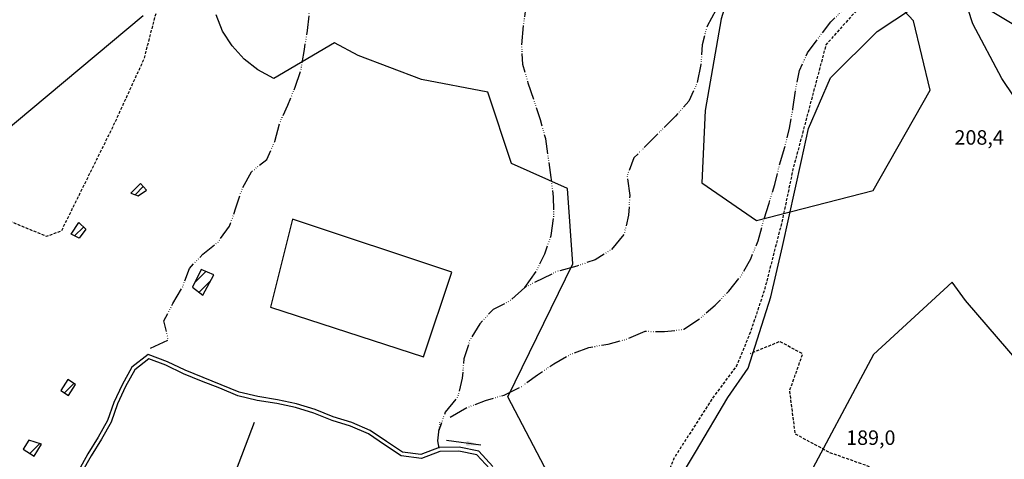
# Model space of a CAD drawing. Units: metres. Extents: x 275775 to 313307, y 6331989 to 6385550.
# Drawn here: x 293146 to 293657, y 6347724 to 6347952 of the extents above; entities that cross this region are included whole.
import ezdxf

# ---------------------------------------------------------------- set-up
doc = ezdxf.new("R2010")
doc.units = ezdxf.units.M
doc.header["$LTSCALE"] = 0.2
doc.header["$MEASUREMENT"] = 0
doc.linetypes.add('DASHED2', pattern=[0.375, 0.25, -0.125])
doc.linetypes.add('QUEBRADA', pattern=[7.3, 5, -0.5, 0.1, -0.5, 0.1, -0.5, 0.1, -0.5])
for name, color, linetype in [('ACHURADO_CONSTRUCCION', 252, 'CONTINUOUS'), ('C_SECUNDARIAS', 7, 'CONTINUOUS'), ('CANALES', 132, 'CANAL_2'), ('CONSTRUCCIÓN', 7, 'CONTINUOUS'), ('COTAS_DE_ELEVACIÓN', 7, 'CONTINUOUS'), ('CURVAS_INDICE', 40, 'CONTINUOUS'), ('DRENAJE_SECUNDARIO', 142, 'QUEBRADA'), ('EQUIPAMIENTOS', 253, 'CONTINUOUS'), ('HUELLA', 7, 'DASHED2'), ('SUBDIVISIÓN_PREDIAL', 5, 'CERCO')]:
    doc.layers.add(name, color=color, linetype=linetype)
doc.styles.add('SIMBOLOS', font='txt.shx')
doc.linetypes.add('CANAL_2', pattern='A,2,-0.0001,["V",SIMBOLOS,S=0.1,R=90,X=-0.1,Y=-0.05],-0.0001', length=2.0002)
doc.linetypes.add('CERCO', pattern='A,1,-0.0001,["X",SIMBOLOS,S=0.07,R=0,X=-0.1,Y=-0.035],-0.0001', length=1.0002)
doc.dimstyles.new('LEADER$7', dxfattribs={"dimscale": 0, "dimtxt": 0.18, "dimasz": 7.5, "dimexe": 0.18, "dimexo": 0.0625, "dimgap": 0.09, "dimtad": 0, "dimtih": 1, "dimtoh": 1, "dimdec": 4, "dimzin": 0, "dimdsep": 46, "dimtxsty": 'Standard', "dimcen": 0.09, "dimadec": 0, "dimazin": 0, "dimtfac": 1, "dimtdec": 4, "dimtofl": 0, "dimtmove": 2, "dimatfit": 3, "dimfxl": 0, "dimtolj": 1, "dimtzin": 0, "dimarcsym": 0})

# ---------------------------------------------------------------- blocks, each defined once
blk = doc.blocks.new('A$C73C204C5')
at = {"layer": 'CANALES', "linetype": 'Continuous'}
blk.add_leader([(0, 0), (7.1, 16.5)], dimstyle='LEADER$7', override={"dimscale": 1}, dxfattribs=at)

msp = doc.modelspace()

# ---------------------------------------------------------------- linework, layer by layer
at = {"layer": 'ACHURADO_CONSTRUCCION'}
for points in [[(293206.2, 6347860.92226), (293210.38, 6347865.11226)], [(293174.89, 6347839.57226), (293179.53, 6347844.20226)], [(293237.06, 6347815.26226), (293242.92, 6347821.12226)], [(293239.36, 6347810.48226), (293245.43, 6347816.56226)], [(293169.62, 6347758.23226), (293174.51, 6347763.11226)], [(293150.69, 6347732.87226), (293151.48, 6347733.67226)], [(293151.75, 6347726.86226), (293156.87, 6347731.98226)]]:
    msp.add_lwpolyline(points, dxfattribs=at)
at = {"layer": 'C_SECUNDARIAS', "elevation": 2100}
for points in [[(293210.35714, 6347953.63813), (293136.10714, 6347891.63813), (293101.04464, 6347853.63813), (293075.41964, 6347889.63813), (293056.38839, 6347980.63813)], [(293669.63839, 6347767.63813), (293636.38839, 6347806.13813), (293629.57589, 6347815.63813), (293588.76339, 6347778.13813), (293550.63839, 6347706.63813), (293429.66964, 6347698.13813), (293399.29464, 6347756.13813), (293433.01339, 6347825.13813), (293430.23214, 6347864.13813), (293401.23214, 6347877.13813), (293388.88839, 6347914.13813), (293354.54464, 6347920.63813), (293321.82589, 6347933.13813), (293309.51339, 6347939.63813), (293278.01339, 6347921.13813), (293269.88839, 6347925.63813), (293262.63839, 6347931.13813), (293256.48214, 6347938.13813), (293251.57589, 6347945.63813), (293248.13839, 6347954.13813)]]:
    msp.add_lwpolyline(points, dxfattribs=at)
at = {"layer": 'CANALES', "linetype": 'Continuous', "flags": 128}
for points in [[(293391.53955, 6347720.12749), (293384.36643, 6347727.9977), (293374.09351, 6347730.09786), (293363.74332, 6347729.92492), (293354.31349, 6347726.27685), (293344.70849, 6347727.5518), (293336.51233, 6347732.97558), (293328.04175, 6347738.74807), (293318.53092, 6347742.83691), (293308.90545, 6347745.8633), (293299.5352, 6347749.55913), (293289.84117, 6347752.60708), (293279.92615, 6347754.63406), (293269.8497, 6347756.30524), (293260.10841, 6347758.62676), (293250.80111, 6347762.46298), (293241.43086, 6347766.15881), (293232.09059, 6347770.00862), (293222.94718, 6347774.38509), (293213.01612, 6347778.12573), (293204.46004, 6347771.49518), (293199.45034, 6347762.48889), (293195.28626, 6347753.30013), (293191.93016, 6347743.90292), (293187.09246, 6347735.20585), (293181.69642, 6347726.57343), (293176.81574, 6347717.7991)], [(293389.98821, 6347718.86055), (293383.3273, 6347726.16877), (293373.90772, 6347728.09447), (293364.1328, 6347727.93115), (293354.55773, 6347724.22689), (293343.98881, 6347725.62979), (293335.39728, 6347731.3152), (293327.07475, 6347736.9868), (293317.83423, 6347740.95943), (293308.23776, 6347743.9767), (293298.8675, 6347747.67253), (293289.33961, 6347750.66825), (293279.56212, 6347752.66712), (293269.45378, 6347754.34359), (293259.49172, 6347756.71772), (293250.05308, 6347760.60807), (293240.68283, 6347764.3039), (293231.27716, 6347768.18067), (293222.16149, 6347772.54386), (293213.35746, 6347775.85999), (293206.0088, 6347770.16514), (293201.23809, 6347761.58851), (293197.14199, 6347752.54976), (293193.75816, 6347743.07489), (293188.81545, 6347734.18903), (293183.4194, 6347725.55661), (293178.51967, 6347716.74802)]]:
    msp.add_lwpolyline(points, dxfattribs=at)
at = {"layer": 'CONSTRUCCIÓN'}
for points in [[(293212.04122, 6347863.23381), (293208.96548, 6347866.69982), (293204.01288, 6347861.75971), (293207.81075, 6347860.31571), (293212.04122, 6347863.23381)], [(293177.08274, 6347846.57017), (293180.6616, 6347843.11257), (293177.21567, 6347838.36512), (293173.15538, 6347840.47472), (293177.08274, 6347846.57017)], [(293246.9728, 6347819.43119), (293240.38602, 6347822.16856), (293236.00437, 6347813.0506), (293241.35503, 6347808.95262), (293246.9728, 6347819.43119)], [(293175.39613, 6347762.50728), (293171.3547, 6347765.23924), (293167.67349, 6347759.48289), (293171.78183, 6347756.85558), (293175.39613, 6347762.50728)], [(293157.77137, 6347731.70358), (293151.23108, 6347733.74888), (293148.28827, 6347729.00984), (293153.92506, 6347725.50956), (293157.77137, 6347731.70358)]]:
    msp.add_lwpolyline(points, dxfattribs=at)
at = {"layer": 'CURVAS_INDICE', "elevation": 600}
msp.add_lwpolyline([(293528.18715, 6347847.63813), (293588.52715, 6347863.13813), (293618.15715, 6347915.13813), (293609.55715, 6347951.13813), (293577.36715, 6347985.63813), (293563.99715, 6347992.13813), (293541.11715, 6347989.63813), (293516.93715, 6347975.13813), (293509.86715, 6347952.13813), (293501.58715, 6347904.63813), (293499.86715, 6347867.13813), (293528.18715, 6347847.63813)], dxfattribs=at)
at = {"layer": 'DRENAJE_SECUNDARIO', "ltscale": 10, "flags": 128}
for points in [[(293408.12279, 6347812.91145), (293414.02739, 6347821.21738), (293418.40904, 6347830.33534), (293421.77901, 6347839.77138), (293423.12562, 6347849.8436), (293422.96284, 6347859.8906), (293421.79381, 6347869.92078), (293420.37322, 6347879.94677), (293418.95263, 6347889.97275), (293416.27693, 6347899.81027), (293413.10353, 6347909.30448), (293409.93013, 6347918.79869), (293407.00558, 6347928.46456), (293406.59125, 6347938.50735), (293407.43473, 6347948.57117), (293408.78134, 6347958.64339), (293409.12169, 6347968.69879), (293408.95892, 6347978.74579), (293407.28405, 6347988.93502), (293404.10794, 6347998.59668), (293400.93454, 6348008.0909), (293396.25989, 6348017.05754), (293391.08755, 6348025.68087), (293386.91332, 6348034.82337), (293386.74783, 6348045.03782), (293386.58235, 6348055.25227), (293385.41332, 6348065.28246), (293384.24429, 6348075.31265), (293384.08152, 6348085.35965), (293384.92229, 6348095.59091), (293386.77474, 6348105.50408), (293390.39356, 6348115.11178), (293394.01509, 6348124.55203), (293396.62494, 6348134.31036), (293397.21686, 6348144.36997), (293398.31191, 6348154.43799), (293400.41592, 6348164.35536), (293401.00512, 6348174.58242), (293401.34548, 6348184.63783), (293400.17645, 6348194.66802), (293398.00117, 6348204.68139), (293397.58683, 6348214.72419), (293398.93072, 6348224.96385), (293399.77421, 6348235.02767), (293399.61143, 6348245.07467), (293399.94907, 6348255.29752), (293402.05037, 6348265.38235), (293406.18046, 6348274.4961), (293413.35915, 6348281.81834), (293417.48924, 6348290.9321), (293418.33272, 6348300.99591), (293417.41526, 6348311.0303), (293411.49636, 6348319.13868), (293377.64428, 6348358.43696)], [(293547.00115, 6348295.77592), (293545.40569, 6348285.53204), (293544.81377, 6348275.47244), (293544.97655, 6348265.42544), (293547.40068, 6348255.58372), (293552.57303, 6348246.96038), (293558.49192, 6348238.852), (293564.90852, 6348231.08693), (293571.32512, 6348223.32186), (293577.74172, 6348215.55679), (293580.4147, 6348205.88672), (293580.82904, 6348195.84392), (293580.23984, 6348185.61686), (293579.39635, 6348175.55305), (293578.04975, 6348165.48083), (293575.18562, 6348155.88575), (293571.30981, 6348146.60875), (293568.95152, 6348136.85462), (293566.34166, 6348127.09628), (293564.24036, 6348117.01145), (293562.89375, 6348106.93924), (293562.5534, 6348096.88383), (293560.95523, 6348086.80741), (293556.82785, 6348077.5262), (293552.4462, 6348068.40825), (293548.06998, 6348058.95539), (293545.20585, 6348049.36031), (293544.1108, 6348039.29229), (293542.50992, 6348029.38332), (293540.15434, 6348019.46174), (293537.29021, 6348009.86665), (293532.90856, 6348000.74869), (293528.27535, 6347991.62653), (293522.62231, 6347983.32481), (293516.715, 6347975.18634), (293512.08179, 6347966.06418), (293507.44586, 6347957.10947), (293502.55566, 6347948.31801), (293499.9458, 6347938.55967), (293499.35389, 6347928.50006), (293497.24987, 6347918.58268), (293493.11979, 6347909.46893), (293486.20079, 6347901.64854), (293479.01939, 6347894.49375), (293471.83798, 6347887.33896), (293464.65929, 6347880.01672), (293461.03775, 6347870.57647), (293462.45835, 6347860.55049), (293461.86914, 6347850.32343), (293459.51085, 6347840.5693), (293453.0977, 6347832.58987), (293444.62863, 6347827.25601), (293435.12076, 6347823.91474), (293425.0989, 6347821.23487), (293408.12279, 6347812.91145), (293400.68439, 6347806.08736), (293391.70135, 6347801.4149), (293384.77422, 6347794.09686), (293379.62974, 6347785.46864), (293376.51404, 6347775.86935), (293375.67056, 6347765.80554), (293373.31227, 6347756.05141), (293366.89641, 6347748.23943), (293363.52644, 6347738.80338)], [(293369.45545, 6347745.60226), (293378.18151, 6347750.60542), (293387.68396, 6347754.28159), (293397.45154, 6347757.12471), (293406.4373, 6347761.62972), (293414.64395, 6347767.62918), (293423.10759, 6347773.29794), (293431.83365, 6347778.30109), (293441.33881, 6347781.80981), (293451.37694, 6347783.48499), (293461.14723, 6347786.16066), (293470.39269, 6347790.16753), (293480.46067, 6347790.00075), (293490.50694, 6347791.17358), (293498.97058, 6347796.84234), (293506.66054, 6347803.67063), (293513.83923, 6347810.99288), (293520.25239, 6347818.97231), (293525.14259, 6347827.76377), (293529.0184, 6347837.04077), (293531.62554, 6347846.96655), (293534.74123, 6347856.56584), (293537.60536, 6347866.16093), (293539.96365, 6347875.91506), (293542.82778, 6347885.51015), (293545.18336, 6347895.43173), (293547.03581, 6347905.34491), (293548.38242, 6347915.41712), (293550.48643, 6347925.3345), (293554.61652, 6347934.44825), (293560.52383, 6347942.58673), (293566.68541, 6347950.56196), (293573.86682, 6347957.71675), (293581.81648, 6347964.0469), (293590.02313, 6347970.04635), (293597.71581, 6347976.7072), (293604.64294, 6347984.02524), (293610.80181, 6347992.16792), (293616.44942, 6348000.80454), (293620.07095, 6348010.24478), (293623.18665, 6348019.84408), (293629.85679, 6348027.49281), (293637.04091, 6348034.48015), (293645.25027, 6348040.31215), (293654.49031, 6348044.65392), (293663.99547, 6348048.16264), (293671.94513, 6348054.49279), (293677.34117, 6348063.12521), (293681.9771, 6348072.07992), (293683.57799, 6348081.98889), (293686.18784, 6348091.74722), (293694.39449, 6348097.74668), (293702.34687, 6348103.90938), (293703.19035, 6348113.97319), (293705.8002, 6348123.73152), (293712.21335, 6348131.71096), (293721.71852, 6348135.21968), (293731.48881, 6348137.89535), (293740.98312, 6348142.07387), (293747.65597, 6348149.55515), (293753.05202, 6348158.18757), (293757.68523, 6348167.30973), (293758.52871, 6348177.37354), (293757.10812, 6348187.39953), (293755.18711, 6348197.24965), (293753.01454, 6348207.09558), (293749.84114, 6348216.58979), (293746.16733, 6348225.90815), (293743.99476, 6348235.75407), (293743.83199, 6348245.80107), (293747.96207, 6348254.91482), (293751.58361, 6348264.35507)], [(293214.12251, 6347781.36337), (293223.36255, 6347785.70514), (293221.18998, 6347795.55106), (293225.82591, 6347804.50577), (293230.96767, 6347813.30144), (293234.33764, 6347822.73748), (293241.26477, 6347830.05552), (293249.21444, 6347836.38567), (293255.11903, 6347844.6916), (293258.489, 6347854.12764), (293261.6047, 6347863.72693), (293266.48947, 6347872.85329), (293274.43914, 6347879.18344), (293278.56651, 6347888.46465), (293281.17636, 6347898.22298), (293285.30645, 6347907.33673), (293289.18226, 6347916.61373), (293292.29796, 6347926.21302), (293293.89884, 6347936.122), (293295.49973, 6347946.03097), (293296.59477, 6347956.09898), (293298.44722, 6347966.01216), (293301.30864, 6347975.77469), (293305.18445, 6347985.05169), (293306.53106, 6347995.12391), (293302.85724, 6348004.44227), (293295.45067, 6348011.18583), (293287.54639, 6348017.58608), (293283.12331, 6348026.55693), (293279.19793, 6348035.87108), (293273.27903, 6348043.97946)], [(293363.67565, 6347729.59364), (293363.11012, 6347733.43658), (293364.20517, 6347743.50459)]]:
    msp.add_lwpolyline(points, dxfattribs=at)
at = {"layer": 'EQUIPAMIENTOS'}
msp.add_lwpolyline([(293276.43362, 6347802.67141), (293355.61255, 6347776.86009), (293370.24987, 6347820.82093), (293287.77348, 6347848.25211), (293276.43362, 6347802.67141)], dxfattribs=at)
at = {"layer": 'HUELLA', "ltscale": 30, "flags": 128}
for points in [[(292974.37458, 6348399.10028), (292967.03679, 6348323.93977), (292986.65402, 6348138.18024), (292990.3197, 6348129.36423), (292999.76591, 6348120.9798), (293019.94255, 6348118.1345), (293042.39141, 6348114.82468), (293057.59646, 6348108.21142), (293062.79322, 6348098.08103), (293065.00377, 6348085.89081), (293064.70954, 6348072.98875), (293065.04322, 6348052.3924), (293063.85939, 6348032.27319), (293062.19142, 6348010.97341), (293061.11338, 6347984.32364), (293066.98961, 6347963.31741), (293076.78234, 6347949.07643), (293102.01072, 6347913.98894), (293118.75499, 6347905.55895), (293127.99034, 6347894.65857), (293132.25138, 6347880.15767), (293134.58943, 6347860.09729), (293141.59326, 6347847.14968), (293160.33919, 6347839.42311), (293168.09426, 6347842.23261), (293194.89543, 6347896.4464), (293201.70048, 6347911.29969), (293210.93707, 6347931.38596), (293219.93764, 6347966.04038)], [(294054.43559, 6347774.29898), (294060.56118, 6347800.02811), (294063.34392, 6347814.64669), (294060.50002, 6347834.86611), (294054.19392, 6347851.34279), (294037.7059, 6347875.01913), (294024.61842, 6347890.71252), (294014.63653, 6347901.09795), (293993.28, 6347914.64323), (293980.08204, 6347921.62502), (293961.25743, 6347934.20764), (293949.9933, 6347946.0791), (293939.26485, 6347955.94957), (293926.11842, 6347959.7498), (293902.88504, 6347964.88896), (293885.55082, 6347978.66895), (293864.04238, 6348001.59143), (293852.71585, 6348017.31424), (293841.37575, 6348033.8743), (293828.82741, 6348031.8222), (293818.47605, 6348018.41712), (293807.99176, 6348013.21708), (293791.18385, 6347994.51177), (293783.33456, 6347981.98597), (293769.43147, 6347970.364), (293754.96557, 6347962.41751), (293736.23665, 6347953.56233), (293714.96496, 6347946.33961), (293692.38662, 6347942.10998), (293661.45711, 6347956.33279), (293648.68089, 6347968.34649), (293634.37629, 6347981.50711), (293615.79313, 6347979.18668), (293597.8623, 6347967.6649), (293580.42104, 6347956.98878), (293564.11083, 6347938.62677), (293547.03728, 6347874.1908), (293541.4311, 6347847.46538), (293532.43867, 6347812.30861), (293525.24444, 6347790.41401), (293517.73895, 6347772.19912), (293505.18049, 6347755.23976), (293485.30029, 6347724.25595), (293475.6284, 6347699.97503), (293470.93968, 6347663.21522), (293467.71078, 6347645.07177), (293458.54202, 6347620.79925), (293448.41854, 6347593.32837), (293435.89337, 6347558.78256), (293424.91014, 6347522.25257), (293415.30336, 6347493.95284), (293404.08682, 6347471.82355), (293392.25863, 6347456.38385), (293383.83026, 6347448.53824), (293333.65265, 6347392.76141), (293332.23624, 6347371.46584), (293328.22552, 6347354.98428), (293321.07938, 6347345.65264)], [(293680.66764, 6347733.55), (293678.75279, 6347727.48817), (293677.99612, 6347712.06596), (293674.18271, 6347698.93761), (293662.09482, 6347683.99606), (293655.23896, 6347656.74727), (293664.14011, 6347619.87952), (293663.97067, 6347599.27477), (293658.76798, 6347563.17635), (293649.05539, 6347541.40717), (293634.95624, 6347557.41865), (293624.56814, 6347577.34452), (293608.39951, 6347596.83882), (293591.85723, 6347623.86417), (293583.87625, 6347650.53008), (293584.25656, 6347673.65078), (293589.62474, 6347699.53475), (293586.77813, 6347719.92162), (293566.02512, 6347727.27966), (293548.2556, 6347736.86499), (293545.37372, 6347759.42871), (293552.11094, 6347778.46825), (293540.18165, 6347784.80125), (293524.93392, 6347778.51666)]]:
    msp.add_lwpolyline(points, dxfattribs=at)
at = {"layer": 'SUBDIVISIÓN_PREDIAL', "ltscale": 50, "flags": 128}
for points in [[(293846.65086, 6347739.33817), (293762.64412, 6347752.50668), (293751.68779, 6347776.44294), (293719.58235, 6347832.18495), (293694.50047, 6347858.23014), (293675.0879, 6347891.57235), (293655.23189, 6347921.22226), (293640.18, 6347949.44498), (293635.14528, 6347965.10542), (293664.11382, 6347947.66743), (293690.42566, 6347938.8948), (293712.79584, 6347940.44103), (293729.05524, 6347946.40754), (293777.72222, 6347971.1725), (293792.59359, 6347985.15559), (293800.14519, 6348000.52383), (293807.55646, 6348009.02243), (293813.85369, 6348008.62516), (293860.81076, 6347983.61544), (293885.73801, 6347967.1149), (293908.28995, 6347957.44198), (293939.33809, 6347951.42842), (293946.52024, 6347943.00615)], [(293404.05256, 6347567.12781), (293441.42506, 6347559.04248), (293452.79822, 6347587.03673), (293469.4806, 6347629.02179), (293475.67401, 6347650.56467), (293478.00715, 6347677.40291), (293484.80875, 6347708.0007), (293496.57183, 6347727.4592), (293513.22239, 6347755.87661), (293523.79819, 6347770.96039), (293535.52797, 6347808.00535), (293541.64813, 6347834.06938), (293551.49489, 6347878.62016), (293554.99977, 6347895.26075), (293566.40005, 6347921.5805), (293590.67078, 6347945.60286), (293618.55292, 6347964.15821), (293633.64403, 6347964.57785)], [(293267.83999, 6347742.89949), (293209.92258, 6347590.18104)]]:
    msp.add_lwpolyline(points, dxfattribs=at)

# ---------------------------------------------------------------- block references
at = {"layer": 'CANALES', "rotation": 105.1668408557386}
msp.add_blockref('A$C73C204C5', (293385.32744, 6347731.08641), dxfattribs=at)

# ---------------------------------------------------------------- texts
at = {"layer": 'COTAS_DE_ELEVACIÓN'}
for s, p in [('208,4', (293630.72131, 6347886.87141, 208.39999)), ('189,0', (293574.58747, 6347731.28664, 189))]:
    msp.add_text(s, height=7.5, dxfattribs=at).set_placement(p)

doc.saveas('drawing.dxf')
